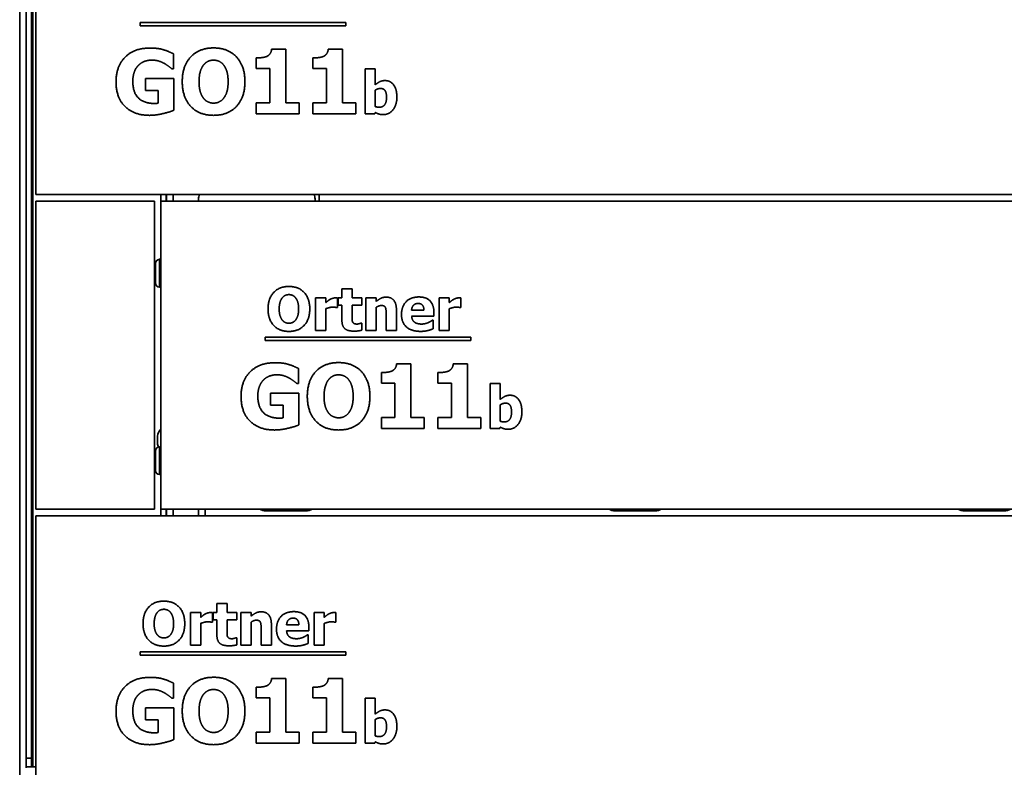
# Model space of a CAD drawing. Units: millimetres. Extents: x 10 to 292, y 5 to 205.
# Drawn here: x 177 to 200, y 137 to 155 of the extents above; entities that cross this region are included whole.
import ezdxf

# ---------------------------------------------------------------- set-up
doc = ezdxf.new("R2010")
doc.units = ezdxf.units.MM
doc.layers.add('Sichtbare Kanten(DIN)', color=7, linetype='Continuous', lineweight=35)
doc.layers.add('Sichtbare tangentiale Kanten(DIN)', color=7, linetype='Continuous', lineweight=35)

msp = doc.modelspace()

# ---------------------------------------------------------------- linework, layer by layer
at = {"layer": 'Sichtbare Kanten(DIN)'}
for p, q in [((177.1241, 165.2355), (177.1241, 137.5355)), ((176.8491, 136.8498), (176.8491, 162.1556)), ((176.9991, 137.3105), (176.9991, 162.0454)), ((177.2241, 157.7605), (177.2241, 150.6105)), ((179.6445, 154.5248), (179.6445, 154.5987)), ((179.6445, 154.5987), (184.4108, 154.5987)), ((184.4108, 154.5248), (179.6445, 154.5248)), ((184.4108, 154.5987), (184.4108, 154.5248)), ((182.6915, 153.9833), (183.0197, 153.9833)), ((183.0197, 153.9833), (183.0197, 152.741)), ((184.0055, 153.9833), (184.3337, 153.9833)), ((184.3337, 153.9833), (184.3337, 152.741)), ((180.4172, 153.8764), (180.4172, 153.5239)), ((182.3377, 153.5348), (182.3377, 153.7791)), ((183.6518, 153.5348), (183.6518, 153.7791)), ((180.4172, 153.5239), (180.3831, 153.5239)), ((182.6538, 153.5348), (182.3377, 153.5348)), ((182.6538, 152.741), (182.6538, 153.5348)), ((183.9678, 153.5348), (183.6518, 153.5348)), ((183.9678, 152.741), (183.9678, 153.5348)), ((184.8588, 152.4797), (184.8588, 153.5243)), ((184.8588, 153.5243), (185.0938, 153.5243)), ((185.0938, 153.5243), (185.0938, 153.1547)), ((179.768, 153.3038), (180.4232, 153.3038)), ((179.768, 153.0231), (179.768, 153.3038)), ((180.4232, 153.3038), (180.4232, 152.5648)), ((180.0586, 153.0231), (179.768, 153.0231)), ((180.0586, 152.7277), (180.0586, 153.0231)), ((185.0938, 153.0308), (185.0938, 152.6531)), ((182.3377, 152.741), (182.6538, 152.741)), ((182.3377, 152.4797), (182.3377, 152.741)), ((183.0197, 152.741), (183.3284, 152.741)), ((183.3284, 152.741), (183.3284, 152.4797)), ((183.6518, 152.741), (183.9678, 152.741)), ((183.6518, 152.4797), (183.6518, 152.741)), ((184.3337, 152.741), (184.6424, 152.741)), ((184.6424, 152.741), (184.6424, 152.4797)), ((183.3284, 152.4797), (182.3377, 152.4797)), ((184.6424, 152.4797), (183.6518, 152.4797)), ((185.0841, 152.4797), (184.8588, 152.4797)), ((185.0938, 152.517), (185.0841, 152.4797)), ((203.4741, 150.6105), (177.2241, 150.6105)), ((180.1241, 150.6105), (180.1241, 150.4605)), ((180.2491, 150.6105), (180.2491, 150.4605)), ((180.2541, 150.4605), (180.2541, 150.6105)), ((180.9991, 150.4605), (180.9991, 150.5105)), ((183.6991, 150.5105), (183.6991, 150.4605)), ((183.7991, 150.6105), (183.7991, 150.4605)), ((177.2241, 143.3105), (177.2241, 150.4605)), ((177.2241, 150.4605), (179.9741, 150.4605)), ((179.9741, 150.4605), (179.9741, 143.3105)), ((180.1241, 150.4605), (206.3741, 150.4605)), ((180.1241, 150.4605), (180.1241, 143.3105)), ((179.9991, 148.5621), (179.9991, 149.0089)), ((180.0903, 149.1085), (180.1241, 149.1114)), ((180.0903, 148.4625), (180.1241, 148.4595)), ((184.3234, 148.4265), (184.5584, 148.4265)), ((184.3234, 148.2109), (184.3234, 148.4265)), ((184.5584, 148.4265), (184.5584, 148.2109)), ((183.7132, 147.4565), (183.7132, 148.2109)), ((183.7132, 148.2109), (183.9482, 148.2109)), ((183.9482, 148.2109), (183.9482, 148.1023)), ((184.2196, 148.2109), (184.2196, 147.9881)), ((184.2334, 148.2109), (184.3234, 148.2109)), ((184.2334, 148.0472), (184.2334, 148.2109)), ((184.3234, 148.0472), (184.2334, 148.0472)), ((184.3234, 147.6947), (184.3234, 148.0472)), ((184.5584, 148.2109), (184.7853, 148.2109)), ((184.7853, 148.0472), (184.5584, 148.0472)), ((184.5584, 148.0472), (184.5584, 147.779)), ((184.7853, 148.2109), (184.7853, 148.0472)), ((184.8809, 147.4565), (184.8809, 148.2109)), ((184.8809, 148.2109), (185.1159, 148.2109)), ((185.1159, 148.2109), (185.1159, 148.1275)), ((186.5778, 147.4565), (186.5778, 148.2109)), ((186.5778, 148.2109), (186.8128, 148.2109)), ((186.8128, 148.2109), (186.8128, 148.1023)), ((187.0843, 148.2109), (187.0843, 147.9881)), ((183.9482, 147.9613), (183.9482, 147.4565)), ((184.2196, 147.9881), (184.2002, 147.9881)), ((185.1159, 147.9905), (185.1159, 147.4565)), ((185.3501, 147.4565), (185.3501, 147.83)), ((185.5867, 147.9475), (185.5867, 147.4565)), ((185.9401, 147.9305), (186.2253, 147.9305)), ((186.4571, 147.7887), (185.9409, 147.7887)), ((186.4571, 147.8738), (186.4571, 147.7887)), ((186.8128, 147.9613), (186.8128, 147.4565)), ((187.0843, 147.9881), (187.0649, 147.9881)), ((184.765, 147.6283), (184.7853, 147.6283)), ((184.7853, 147.6283), (184.7853, 147.4629)), ((186.4182, 147.6931), (186.4433, 147.6931)), ((186.4433, 147.6931), (186.4433, 147.4986)), ((183.9482, 147.4565), (183.7132, 147.4565)), ((185.1159, 147.4565), (184.8809, 147.4565)), ((185.5867, 147.4565), (185.3501, 147.4565)), ((186.8128, 147.4565), (186.5778, 147.4565)), ((182.5445, 147.2248), (182.5445, 147.2987)), ((182.5445, 147.2987), (187.3108, 147.2987)), ((187.3108, 147.2248), (182.5445, 147.2248)), ((187.3108, 147.2987), (187.3108, 147.2248)), ((185.5915, 146.6833), (185.9197, 146.6833)), ((185.9197, 146.6833), (185.9197, 145.441)), ((186.9055, 146.6833), (187.2337, 146.6833)), ((187.2337, 146.6833), (187.2337, 145.441)), ((183.3172, 146.5764), (183.3172, 146.2239)), ((185.2377, 146.2348), (185.2377, 146.4791)), ((186.5518, 146.2348), (186.5518, 146.4791)), ((183.3172, 146.2239), (183.2831, 146.2239)), ((185.5538, 146.2348), (185.2377, 146.2348)), ((185.5538, 145.441), (185.5538, 146.2348)), ((186.8678, 146.2348), (186.5518, 146.2348)), ((186.8678, 145.441), (186.8678, 146.2348)), ((187.7588, 145.1797), (187.7588, 146.2243)), ((187.7588, 146.2243), (187.9938, 146.2243)), ((187.9938, 146.2243), (187.9938, 145.8547)), ((182.668, 146.0038), (183.3232, 146.0038)), ((182.668, 145.7231), (182.668, 146.0038)), ((183.3232, 146.0038), (183.3232, 145.2648)), ((182.9586, 145.7231), (182.668, 145.7231)), ((182.9586, 145.4277), (182.9586, 145.7231)), ((187.9938, 145.7308), (187.9938, 145.3531)), ((185.2377, 145.441), (185.5538, 145.441)), ((185.2377, 145.1797), (185.2377, 145.441)), ((185.9197, 145.441), (186.2284, 145.441)), ((186.2284, 145.441), (186.2284, 145.1797)), ((186.5518, 145.441), (186.8678, 145.441)), ((186.5518, 145.1797), (186.5518, 145.441)), ((187.2337, 145.441), (187.5424, 145.441)), ((187.5424, 145.441), (187.5424, 145.1797)), ((186.2284, 145.1797), (185.2377, 145.1797)), ((187.5424, 145.1797), (186.5518, 145.1797)), ((187.9841, 145.1797), (187.7588, 145.1797)), ((187.9938, 145.217), (187.9841, 145.1797)), ((180.0441, 145.003), (180.0441, 144.843)), ((179.9991, 144.2121), (179.9991, 144.6589)), ((180.0903, 144.7585), (180.1241, 144.7614)), ((180.0903, 144.1125), (180.1241, 144.1095)), ((179.9741, 143.3105), (177.2241, 143.3105)), ((180.1241, 143.3105), (180.1241, 143.1605)), ((206.3741, 143.3105), (180.1241, 143.3105)), ((180.2491, 143.3105), (180.2491, 143.1605)), ((180.2541, 143.1605), (180.2541, 143.3105)), ((180.9991, 143.3105), (180.9991, 143.1605)), ((177.2241, 143.1605), (203.4741, 143.1605)), ((177.2241, 143.1605), (177.2241, 136.0105)), ((181.4234, 141.1265), (181.6584, 141.1265)), ((181.4234, 140.9109), (181.4234, 141.1265)), ((181.6584, 141.1265), (181.6584, 140.9109)), ((180.8132, 140.1565), (180.8132, 140.9109)), ((180.8132, 140.9109), (181.0482, 140.9109)), ((181.0482, 140.9109), (181.0482, 140.8023)), ((181.3196, 140.6881), (181.3002, 140.6881)), ((181.3196, 140.9109), (181.3196, 140.6881)), ((181.3334, 140.9109), (181.4234, 140.9109)), ((181.3334, 140.7472), (181.3334, 140.9109)), ((181.4234, 140.7472), (181.3334, 140.7472)), ((181.4234, 140.3947), (181.4234, 140.7472)), ((181.6584, 140.9109), (181.8853, 140.9109)), ((181.8853, 140.7472), (181.6584, 140.7472)), ((181.6584, 140.7472), (181.6584, 140.479)), ((181.8853, 140.9109), (181.8853, 140.7472)), ((181.9809, 140.1565), (181.9809, 140.9109)), ((181.9809, 140.9109), (182.2159, 140.9109)), ((182.2159, 140.9109), (182.2159, 140.8275)), ((182.2159, 140.6905), (182.2159, 140.1565)), ((183.6778, 140.1565), (183.6778, 140.9109)), ((183.6778, 140.9109), (183.9128, 140.9109)), ((183.9128, 140.9109), (183.9128, 140.8023)), ((184.1843, 140.6881), (184.1649, 140.6881)), ((184.1843, 140.9109), (184.1843, 140.6881)), ((181.0482, 140.6613), (181.0482, 140.1565)), ((182.4501, 140.1565), (182.4501, 140.53)), ((182.6867, 140.6475), (182.6867, 140.1565)), ((183.0401, 140.6305), (183.3253, 140.6305)), ((183.5571, 140.4887), (183.0409, 140.4887)), ((183.5571, 140.5738), (183.5571, 140.4887)), ((183.9128, 140.6613), (183.9128, 140.1565)), ((181.865, 140.3283), (181.8853, 140.3283)), ((181.8853, 140.3283), (181.8853, 140.1629)), ((183.5182, 140.3931), (183.5433, 140.3931)), ((183.5433, 140.3931), (183.5433, 140.1986)), ((181.0482, 140.1565), (180.8132, 140.1565)), ((182.2159, 140.1565), (181.9809, 140.1565)), ((182.6867, 140.1565), (182.4501, 140.1565)), ((183.9128, 140.1565), (183.6778, 140.1565)), ((179.6445, 139.9248), (179.6445, 139.9987)), ((179.6445, 139.9987), (184.4108, 139.9987)), ((184.4108, 139.9248), (179.6445, 139.9248)), ((184.4108, 139.9987), (184.4108, 139.9248)), ((182.6915, 139.3833), (183.0197, 139.3833)), ((183.0197, 139.3833), (183.0197, 138.141)), ((184.0055, 139.3833), (184.3337, 139.3833)), ((184.3337, 139.3833), (184.3337, 138.141)), ((180.4172, 139.2764), (180.4172, 138.9239)), ((182.3377, 138.9348), (182.3377, 139.1791)), ((183.6518, 138.9348), (183.6518, 139.1791)), ((180.4172, 138.9239), (180.3831, 138.9239)), ((182.6538, 138.9348), (182.3377, 138.9348)), ((182.6538, 138.141), (182.6538, 138.9348)), ((183.9678, 138.9348), (183.6518, 138.9348)), ((183.9678, 138.141), (183.9678, 138.9348)), ((184.8588, 137.8797), (184.8588, 138.9243)), ((184.8588, 138.9243), (185.0938, 138.9243)), ((185.0938, 138.9243), (185.0938, 138.5547)), ((179.768, 138.7038), (180.4232, 138.7038)), ((179.768, 138.4231), (179.768, 138.7038)), ((180.4232, 138.7038), (180.4232, 137.9648)), ((180.0586, 138.4231), (179.768, 138.4231)), ((180.0586, 138.1277), (180.0586, 138.4231)), ((185.0938, 138.4308), (185.0938, 138.0531)), ((182.3377, 138.141), (182.6538, 138.141)), ((182.3377, 137.8797), (182.3377, 138.141)), ((183.0197, 138.141), (183.3284, 138.141)), ((183.3284, 138.141), (183.3284, 137.8797)), ((183.6518, 138.141), (183.9678, 138.141)), ((183.6518, 137.8797), (183.6518, 138.141)), ((184.3337, 138.141), (184.6424, 138.141)), ((184.6424, 138.141), (184.6424, 137.8797)), ((183.3284, 137.8797), (182.3377, 137.8797)), ((184.6424, 137.8797), (183.6518, 137.8797)), ((185.0841, 137.8797), (184.8588, 137.8797)), ((185.0938, 137.917), (185.0841, 137.8797)), ((177.1241, 137.5355), (177.1241, 137.3355)), ((176.9991, 137.3355), (177.1241, 137.3355)), ((177.1241, 137.3355), (177.1566, 137.3355)), ((177.2241, 137.3355), (177.1566, 137.3355))]:
    msp.add_line(p, q, dxfattribs=at)
for centre, radius, start, end in [((181.2991, 150.5105), 0.3, 160.52878, 180), ((183.3991, 150.5105), 0.3, 0, 19.47122), ((180.0991, 149.0089), 0.1, 95, 180), ((180.0991, 148.5621), 0.1, 180, 265), ((180.36, 144.9523), 0.32, 137.51, 170.89327), ((180.36, 144.8936), 0.32, 189.10673, 205.66963), ((180.0991, 144.6589), 0.1, 95, 180), ((180.0991, 144.2121), 0.1, 180, 265), ((180.8491, 143.273), 0.15, 0, 14.45766)]:
    msp.add_arc(centre, radius, start, end, dxfattribs=at)
for points in [[(179.0837, 153.2309), (179.0837, 153.5834), (179.5031, 154.0089), (179.8677, 154.0089)], [(179.8677, 154.0089), (180.0561, 154.0089), (180.292, 153.9372), (180.4172, 153.8764)], [(180.6202, 153.2297), (180.6202, 153.5907), (181.0067, 154.0113), (181.3458, 154.0113)], [(181.3458, 154.0113), (181.6838, 154.0113), (182.0727, 153.5932), (182.0727, 153.2297)], [(182.5857, 153.8168), (182.6331, 153.8411), (182.6866, 153.9226), (182.6915, 153.9833)], [(183.8997, 153.8168), (183.9471, 153.8411), (184.0006, 153.9226), (184.0055, 153.9833)], [(179.9188, 153.7293), (179.8227, 153.7293), (179.6635, 153.6685), (179.6015, 153.6065)], [(180.2057, 153.6503), (180.1497, 153.6831), (180.0014, 153.7293), (179.9188, 153.7293)], [(181.3471, 153.7281), (181.2778, 153.7281), (181.1647, 153.6782), (181.1125, 153.615)], [(181.5817, 153.6126), (181.5343, 153.6746), (181.4127, 153.7281), (181.3471, 153.7281)], [(182.3377, 153.7791), (182.407, 153.7791), (182.5444, 153.7974), (182.5857, 153.8168)], [(183.6518, 153.7791), (183.721, 153.7791), (183.8584, 153.7974), (183.8997, 153.8168)], [(179.6015, 153.6065), (179.542, 153.5457), (179.4727, 153.3598), (179.4727, 153.237)], [(180.3831, 153.5239), (180.3564, 153.5445), (180.2543, 153.6235), (180.2057, 153.6503)], [(181.1125, 153.615), (181.0663, 153.5567), (181.0091, 153.3634), (181.0091, 153.2297)], [(181.6838, 153.2297), (181.6838, 153.3646), (181.6291, 153.553), (181.5817, 153.6126)], [(185.0938, 153.1547), (185.1457, 153.1993), (185.2527, 153.2544), (185.3232, 153.2544)], [(185.3232, 153.2544), (185.4552, 153.2544), (185.5979, 153.0494), (185.5979, 152.8671)], [(179.8568, 152.4481), (179.5031, 152.4481), (179.0837, 152.8565), (179.0837, 153.2309)], [(179.4727, 153.237), (179.4727, 152.9744), (179.7364, 152.724), (179.9638, 152.724)], [(181.3458, 152.4481), (181.0067, 152.4481), (180.6202, 152.8699), (180.6202, 153.2297)], [(181.0091, 153.2297), (181.0091, 153.0911), (181.0638, 152.9088), (181.1112, 152.8468)], [(182.0727, 153.2297), (182.0727, 152.865), (181.6838, 152.4481), (181.3458, 152.4481)], [(181.5829, 152.8492), (181.6315, 152.9149), (181.6838, 153.0887), (181.6838, 153.2297)], [(185.2178, 153.0713), (185.1862, 153.0713), (185.1238, 153.051), (185.0938, 153.0308)], [(185.3572, 152.8622), (185.3572, 152.9748), (185.2891, 153.0713), (185.2178, 153.0713)], [(181.1112, 152.8468), (181.1586, 152.7848), (181.2814, 152.7313), (181.3471, 152.7313)], [(181.3471, 152.7313), (181.4139, 152.7313), (181.5379, 152.7885), (181.5829, 152.8492)], [(185.1886, 152.6369), (185.2737, 152.6369), (185.3572, 152.7496), (185.3572, 152.8622)], [(185.5979, 152.8671), (185.5979, 152.6872), (185.4155, 152.4651), (185.2802, 152.4651)], [(180.4232, 152.5648), (180.3248, 152.5247), (180.0099, 152.4481), (179.8568, 152.4481)], [(179.9638, 152.724), (179.9844, 152.724), (180.0379, 152.7265), (180.0586, 152.7277)], [(185.0938, 152.6531), (185.1173, 152.6434), (185.1651, 152.6369), (185.1886, 152.6369)], [(185.2802, 152.4651), (185.2243, 152.4651), (185.1408, 152.4902), (185.0938, 152.517)], [(182.6094, 147.9565), (182.6094, 148.1971), (182.8671, 148.4775), (183.0932, 148.4775)], [(183.0932, 148.4775), (183.3185, 148.4775), (183.5778, 148.1988), (183.5778, 147.9565)], [(183.094, 148.2887), (183.0478, 148.2887), (182.9725, 148.2555), (182.9376, 148.2134)], [(183.2504, 148.2117), (183.2188, 148.2531), (183.1378, 148.2887), (183.094, 148.2887)], [(185.1159, 148.1275), (185.1735, 148.1761), (185.2829, 148.2312), (185.3493, 148.2312)], [(185.3493, 148.2312), (185.4644, 148.2312), (185.5867, 148.0853), (185.5867, 147.9475)], [(185.7059, 147.8292), (185.7059, 148.014), (185.9182, 148.2344), (186.1094, 148.2344)], [(186.1094, 148.2344), (186.282, 148.2344), (186.4571, 148.0472), (186.4571, 147.8738)], [(182.9376, 148.2134), (182.9068, 148.1745), (182.8688, 148.0456), (182.8688, 147.9565)], [(183.3185, 147.9565), (183.3185, 148.0464), (183.282, 148.172), (183.2504, 148.2117)], [(183.9482, 148.1023), (183.9644, 148.1169), (184.0211, 148.1623), (184.0446, 148.1761)], [(184.1046, 147.9978), (184.0681, 147.9978), (183.9863, 147.9759), (183.9482, 147.9613)], [(184.0446, 148.1761), (184.0705, 148.1915), (184.1386, 148.2134), (184.1686, 148.2134)], [(184.2002, 147.9881), (184.1864, 147.9929), (184.1354, 147.9978), (184.1046, 147.9978)], [(184.1686, 148.2134), (184.1799, 148.2134), (184.2083, 148.2117), (184.2196, 148.2109)], [(185.2367, 148.0359), (185.2083, 148.0359), (185.1491, 148.014), (185.1159, 147.9905)], [(185.3331, 147.9881), (185.3209, 148.014), (185.2756, 148.0359), (185.2367, 148.0359)], [(186.0908, 148.0837), (186.0219, 148.0837), (185.9441, 148.001), (185.9401, 147.9305)], [(186.2253, 147.9305), (186.2237, 148.0051), (186.1581, 148.0837), (186.0908, 148.0837)], [(186.8128, 148.1023), (186.829, 148.1169), (186.8858, 148.1623), (186.9093, 148.1761)], [(186.9692, 147.9978), (186.9328, 147.9978), (186.8509, 147.9759), (186.8128, 147.9613)], [(186.9093, 148.1761), (186.9352, 148.1915), (187.0033, 148.2134), (187.0333, 148.2134)], [(187.0649, 147.9881), (187.0511, 147.9929), (187, 147.9978), (186.9692, 147.9978)], [(187.0333, 148.2134), (187.0446, 148.2134), (187.073, 148.2117), (187.0843, 148.2109)], [(183.0932, 147.4354), (182.8671, 147.4354), (182.6094, 147.7166), (182.6094, 147.9565)], [(182.8688, 147.9565), (182.8688, 147.8641), (182.9052, 147.7425), (182.9368, 147.7012)], [(183.5778, 147.9565), (183.5778, 147.7134), (183.3185, 147.4354), (183.0932, 147.4354)], [(183.2513, 147.7028), (183.2837, 147.7466), (183.3185, 147.8625), (183.3185, 147.9565)], [(184.5584, 147.779), (184.5584, 147.7393), (184.56, 147.6801), (184.5697, 147.6566)], [(185.3501, 147.83), (185.3501, 147.8762), (185.3428, 147.967), (185.3331, 147.9881)], [(186.1475, 147.4362), (185.9336, 147.4362), (185.7059, 147.6404), (185.7059, 147.8292)], [(185.9409, 147.7887), (185.9441, 147.736), (185.9822, 147.6663), (186.013, 147.6453)], [(182.9368, 147.7012), (182.9684, 147.6599), (183.0503, 147.6242), (183.094, 147.6242)], [(183.094, 147.6242), (183.1386, 147.6242), (183.2213, 147.6623), (183.2513, 147.7028)], [(184.5981, 147.4419), (184.4547, 147.4419), (184.3234, 147.5602), (184.3234, 147.6947)], [(184.5697, 147.6566), (184.5795, 147.6331), (184.6273, 147.6056), (184.6726, 147.6056)], [(184.6726, 147.6056), (184.6921, 147.6056), (184.7529, 147.6218), (184.765, 147.6283)], [(186.013, 147.6453), (186.043, 147.6242), (186.124, 147.6064), (186.1718, 147.6064)], [(186.1718, 147.6064), (186.2124, 147.6064), (186.2918, 147.6242), (186.325, 147.6396)], [(186.325, 147.6396), (186.3542, 147.6518), (186.4028, 147.6817), (186.4182, 147.6931)], [(184.7853, 147.4629), (184.7472, 147.4532), (184.6613, 147.4419), (184.5981, 147.4419)], [(186.325, 147.4581), (186.2869, 147.4475), (186.2059, 147.4362), (186.1475, 147.4362)], [(186.4433, 147.4986), (186.4141, 147.4873), (186.3671, 147.4678), (186.325, 147.4581)], [(181.9837, 145.9309), (181.9837, 146.2834), (182.4031, 146.7089), (182.7677, 146.7089)], [(182.7677, 146.7089), (182.9561, 146.7089), (183.192, 146.6372), (183.3172, 146.5764)], [(183.5202, 145.9297), (183.5202, 146.2907), (183.9067, 146.7113), (184.2458, 146.7113)], [(184.2458, 146.7113), (184.5838, 146.7113), (184.9727, 146.2932), (184.9727, 145.9297)], [(185.4857, 146.5168), (185.5331, 146.5411), (185.5866, 146.6226), (185.5915, 146.6833)], [(186.7997, 146.5168), (186.8471, 146.5411), (186.9006, 146.6226), (186.9055, 146.6833)], [(182.8188, 146.4293), (182.7227, 146.4293), (182.5635, 146.3685), (182.5015, 146.3065)], [(183.1057, 146.3503), (183.0497, 146.3831), (182.9014, 146.4293), (182.8188, 146.4293)], [(184.2471, 146.4281), (184.1778, 146.4281), (184.0647, 146.3782), (184.0125, 146.315)], [(184.4817, 146.3126), (184.4343, 146.3746), (184.3127, 146.4281), (184.2471, 146.4281)], [(185.2377, 146.4791), (185.307, 146.4791), (185.4444, 146.4974), (185.4857, 146.5168)], [(186.5518, 146.4791), (186.621, 146.4791), (186.7584, 146.4974), (186.7997, 146.5168)], [(182.5015, 146.3065), (182.442, 146.2457), (182.3727, 146.0598), (182.3727, 145.937)], [(183.2831, 146.2239), (183.2564, 146.2445), (183.1543, 146.3235), (183.1057, 146.3503)], [(184.0125, 146.315), (183.9663, 146.2567), (183.9091, 146.0634), (183.9091, 145.9297)], [(184.5838, 145.9297), (184.5838, 146.0646), (184.5291, 146.253), (184.4817, 146.3126)], [(187.9938, 145.8547), (188.0457, 145.8993), (188.1527, 145.9544), (188.2232, 145.9544)], [(188.2232, 145.9544), (188.3552, 145.9544), (188.4979, 145.7494), (188.4979, 145.5671)], [(182.7568, 145.1481), (182.4031, 145.1481), (181.9837, 145.5565), (181.9837, 145.9309)], [(182.3727, 145.937), (182.3727, 145.6744), (182.6364, 145.424), (182.8638, 145.424)], [(184.2458, 145.1481), (183.9067, 145.1481), (183.5202, 145.5699), (183.5202, 145.9297)], [(183.9091, 145.9297), (183.9091, 145.7911), (183.9638, 145.6088), (184.0112, 145.5468)], [(184.9727, 145.9297), (184.9727, 145.565), (184.5838, 145.1481), (184.2458, 145.1481)], [(184.4829, 145.5492), (184.5315, 145.6149), (184.5838, 145.7887), (184.5838, 145.9297)], [(188.1178, 145.7713), (188.0862, 145.7713), (188.0238, 145.751), (187.9938, 145.7308)], [(188.2572, 145.5622), (188.2572, 145.6748), (188.1891, 145.7713), (188.1178, 145.7713)], [(184.0112, 145.5468), (184.0586, 145.4848), (184.1814, 145.4313), (184.2471, 145.4313)], [(184.2471, 145.4313), (184.3139, 145.4313), (184.4379, 145.4885), (184.4829, 145.5492)], [(188.0886, 145.3369), (188.1737, 145.3369), (188.2572, 145.4496), (188.2572, 145.5622)], [(188.4979, 145.5671), (188.4979, 145.3872), (188.3155, 145.1651), (188.1802, 145.1651)], [(183.3232, 145.2648), (183.2248, 145.2247), (182.9099, 145.1481), (182.7568, 145.1481)], [(182.8638, 145.424), (182.8844, 145.424), (182.9379, 145.4265), (182.9586, 145.4277)], [(187.9938, 145.3531), (188.0173, 145.3434), (188.0651, 145.3369), (188.0886, 145.3369)], [(188.1802, 145.1651), (188.1243, 145.1651), (188.0408, 145.1902), (187.9938, 145.217)], [(179.7094, 140.6565), (179.7094, 140.8971), (179.9671, 141.1775), (180.1932, 141.1775)], [(180.1932, 141.1775), (180.4185, 141.1775), (180.6778, 140.8988), (180.6778, 140.6565)], [(180.194, 140.9887), (180.1478, 140.9887), (180.0725, 140.9555), (180.0376, 140.9134)], [(180.3504, 140.9117), (180.3188, 140.9531), (180.2378, 140.9887), (180.194, 140.9887)], [(182.2159, 140.8275), (182.2735, 140.8761), (182.3829, 140.9312), (182.4493, 140.9312)], [(182.4493, 140.9312), (182.5644, 140.9312), (182.6867, 140.7853), (182.6867, 140.6475)], [(182.8059, 140.5292), (182.8059, 140.714), (183.0182, 140.9344), (183.2094, 140.9344)], [(183.2094, 140.9344), (183.382, 140.9344), (183.5571, 140.7472), (183.5571, 140.5738)], [(180.0376, 140.9134), (180.0068, 140.8745), (179.9688, 140.7456), (179.9688, 140.6565)], [(180.4185, 140.6565), (180.4185, 140.7464), (180.382, 140.872), (180.3504, 140.9117)], [(181.0482, 140.8023), (181.0644, 140.8169), (181.1211, 140.8623), (181.1446, 140.8761)], [(181.2046, 140.6978), (181.1681, 140.6978), (181.0863, 140.6759), (181.0482, 140.6613)], [(181.1446, 140.8761), (181.1705, 140.8915), (181.2386, 140.9134), (181.2686, 140.9134)], [(181.3002, 140.6881), (181.2864, 140.6929), (181.2354, 140.6978), (181.2046, 140.6978)], [(181.2686, 140.9134), (181.2799, 140.9134), (181.3083, 140.9117), (181.3196, 140.9109)], [(182.3367, 140.7359), (182.3083, 140.7359), (182.2491, 140.714), (182.2159, 140.6905)], [(182.4331, 140.6881), (182.4209, 140.714), (182.3756, 140.7359), (182.3367, 140.7359)], [(182.4501, 140.53), (182.4501, 140.5762), (182.4428, 140.667), (182.4331, 140.6881)], [(183.1908, 140.7837), (183.1219, 140.7837), (183.0441, 140.701), (183.0401, 140.6305)], [(183.3253, 140.6305), (183.3237, 140.7051), (183.2581, 140.7837), (183.1908, 140.7837)], [(183.9128, 140.8023), (183.929, 140.8169), (183.9858, 140.8623), (184.0093, 140.8761)], [(184.0692, 140.6978), (184.0328, 140.6978), (183.9509, 140.6759), (183.9128, 140.6613)], [(184.0093, 140.8761), (184.0352, 140.8915), (184.1033, 140.9134), (184.1333, 140.9134)], [(184.1649, 140.6881), (184.1511, 140.6929), (184.1, 140.6978), (184.0692, 140.6978)], [(184.1333, 140.9134), (184.1446, 140.9134), (184.173, 140.9117), (184.1843, 140.9109)], [(180.1932, 140.1354), (179.9671, 140.1354), (179.7094, 140.4166), (179.7094, 140.6565)], [(179.9688, 140.6565), (179.9688, 140.5641), (180.0052, 140.4425), (180.0368, 140.4012)], [(180.6778, 140.6565), (180.6778, 140.4134), (180.4185, 140.1354), (180.1932, 140.1354)], [(180.3513, 140.4028), (180.3837, 140.4466), (180.4185, 140.5625), (180.4185, 140.6565)], [(181.6584, 140.479), (181.6584, 140.4393), (181.66, 140.3801), (181.6697, 140.3566)], [(183.2475, 140.1362), (183.0336, 140.1362), (182.8059, 140.3404), (182.8059, 140.5292)], [(183.0409, 140.4887), (183.0441, 140.436), (183.0822, 140.3663), (183.113, 140.3453)], [(180.0368, 140.4012), (180.0684, 140.3599), (180.1503, 140.3242), (180.194, 140.3242)], [(180.194, 140.3242), (180.2386, 140.3242), (180.3213, 140.3623), (180.3513, 140.4028)], [(181.6981, 140.1419), (181.5547, 140.1419), (181.4234, 140.2602), (181.4234, 140.3947)], [(181.6697, 140.3566), (181.6795, 140.3331), (181.7273, 140.3056), (181.7726, 140.3056)], [(181.7726, 140.3056), (181.7921, 140.3056), (181.8529, 140.3218), (181.865, 140.3283)], [(183.113, 140.3453), (183.143, 140.3242), (183.224, 140.3064), (183.2718, 140.3064)], [(183.2718, 140.3064), (183.3124, 140.3064), (183.3918, 140.3242), (183.425, 140.3396)], [(183.425, 140.3396), (183.4542, 140.3518), (183.5028, 140.3817), (183.5182, 140.3931)], [(181.8853, 140.1629), (181.8472, 140.1532), (181.7613, 140.1419), (181.6981, 140.1419)], [(183.425, 140.1581), (183.3869, 140.1475), (183.3059, 140.1362), (183.2475, 140.1362)], [(183.5433, 140.1986), (183.5141, 140.1873), (183.4671, 140.1678), (183.425, 140.1581)], [(179.0837, 138.6309), (179.0837, 138.9834), (179.5031, 139.4089), (179.8677, 139.4089)], [(179.8677, 139.4089), (180.0561, 139.4089), (180.292, 139.3372), (180.4172, 139.2764)], [(180.6202, 138.6297), (180.6202, 138.9907), (181.0067, 139.4113), (181.3458, 139.4113)], [(181.3458, 139.4113), (181.6838, 139.4113), (182.0727, 138.9932), (182.0727, 138.6297)], [(182.5857, 139.2168), (182.6331, 139.2411), (182.6866, 139.3226), (182.6915, 139.3833)], [(183.8997, 139.2168), (183.9471, 139.2411), (184.0006, 139.3226), (184.0055, 139.3833)], [(179.9188, 139.1293), (179.8227, 139.1293), (179.6635, 139.0685), (179.6015, 139.0065)], [(180.2057, 139.0503), (180.1497, 139.0831), (180.0014, 139.1293), (179.9188, 139.1293)], [(181.3471, 139.1281), (181.2778, 139.1281), (181.1647, 139.0782), (181.1125, 139.015)], [(181.5817, 139.0126), (181.5343, 139.0746), (181.4127, 139.1281), (181.3471, 139.1281)], [(182.3377, 139.1791), (182.407, 139.1791), (182.5444, 139.1974), (182.5857, 139.2168)], [(183.6518, 139.1791), (183.721, 139.1791), (183.8584, 139.1974), (183.8997, 139.2168)], [(179.6015, 139.0065), (179.542, 138.9457), (179.4727, 138.7598), (179.4727, 138.637)], [(180.3831, 138.9239), (180.3564, 138.9445), (180.2543, 139.0235), (180.2057, 139.0503)], [(181.1125, 139.015), (181.0663, 138.9567), (181.0091, 138.7634), (181.0091, 138.6297)], [(181.6838, 138.6297), (181.6838, 138.7646), (181.6291, 138.953), (181.5817, 139.0126)], [(179.8568, 137.8481), (179.5031, 137.8481), (179.0837, 138.2565), (179.0837, 138.6309)], [(179.4727, 138.637), (179.4727, 138.3744), (179.7364, 138.124), (179.9638, 138.124)], [(185.0938, 138.5547), (185.1457, 138.5993), (185.2527, 138.6544), (185.3232, 138.6544)], [(185.3232, 138.6544), (185.4552, 138.6544), (185.5979, 138.4494), (185.5979, 138.2671)], [(181.3458, 137.8481), (181.0067, 137.8481), (180.6202, 138.2699), (180.6202, 138.6297)], [(181.0091, 138.6297), (181.0091, 138.4911), (181.0638, 138.3088), (181.1112, 138.2468)], [(182.0727, 138.6297), (182.0727, 138.265), (181.6838, 137.8481), (181.3458, 137.8481)], [(181.5829, 138.2492), (181.6315, 138.3149), (181.6838, 138.4887), (181.6838, 138.6297)], [(185.2178, 138.4713), (185.1862, 138.4713), (185.1238, 138.451), (185.0938, 138.4308)], [(185.3572, 138.2622), (185.3572, 138.3748), (185.2891, 138.4713), (185.2178, 138.4713)], [(181.1112, 138.2468), (181.1586, 138.1848), (181.2814, 138.1313), (181.3471, 138.1313)], [(181.3471, 138.1313), (181.4139, 138.1313), (181.5379, 138.1885), (181.5829, 138.2492)], [(185.1886, 138.0369), (185.2737, 138.0369), (185.3572, 138.1496), (185.3572, 138.2622)], [(185.5979, 138.2671), (185.5979, 138.0872), (185.4155, 137.8651), (185.2802, 137.8651)], [(180.4232, 137.9648), (180.3248, 137.9247), (180.0099, 137.8481), (179.8568, 137.8481)], [(179.9638, 138.124), (179.9844, 138.124), (180.0379, 138.1265), (180.0586, 138.1277)], [(185.0938, 138.0531), (185.1173, 138.0434), (185.1651, 138.0369), (185.1886, 138.0369)], [(185.2802, 137.8651), (185.2243, 137.8651), (185.1408, 137.8902), (185.0938, 137.917)]]:
    msp.add_open_spline(points, degree=2, dxfattribs=at)
at = {"layer": 'Sichtbare tangentiale Kanten(DIN)'}
for p, q in [((177.1566, 161.4237), (177.1566, 137.3355)), ((180.4116, 150.6105), (180.4116, 150.4605)), ((180.0903, 149.1085), (180.0903, 148.4625)), ((180.0903, 144.7585), (180.0903, 144.1125)), ((180.4116, 143.3105), (180.4116, 143.1605)), ((181.1491, 143.1605), (181.1491, 143.3105)), ((182.5605, 143.3105), (182.5605, 143.273)), ((182.5605, 143.273), (183.4877, 143.273)), ((183.4877, 143.3105), (183.4877, 143.273)), ((190.6605, 143.3105), (190.6605, 143.273)), ((190.6605, 143.273), (191.5877, 143.273)), ((191.5877, 143.3105), (191.5877, 143.273)), ((198.7605, 143.3105), (198.7605, 143.273)), ((198.7605, 143.273), (199.6877, 143.273)), ((199.6877, 143.3105), (199.6877, 143.273)), ((177.1241, 137.5355), (176.9991, 137.5355))]:
    msp.add_line(p, q, dxfattribs=at)
for centre, major_axis, start_param, end_param in [((182.5628, 143.5742), (-0.2137, -0.2137), 0.2775689, 0.7816001), ((183.4854, 143.5742), (0.2137, -0.2137), 5.5015852, 6.0056165), ((190.6628, 143.5742), (-0.2137, -0.2137), 0.2775689, 0.7816001), ((191.5854, 143.5742), (0.2137, -0.2137), 5.5015852, 6.0056165), ((198.7628, 143.5742), (-0.2137, -0.2137), 0.2775689, 0.7816001), ((199.6854, 143.5742), (0.2137, -0.2137), 5.5015852, 6.0056165)]:
    msp.add_ellipse(centre, major_axis=major_axis, ratio=0.9924325, start_param=start_param, end_param=end_param, dxfattribs=at)

doc.saveas('drawing.dxf')
